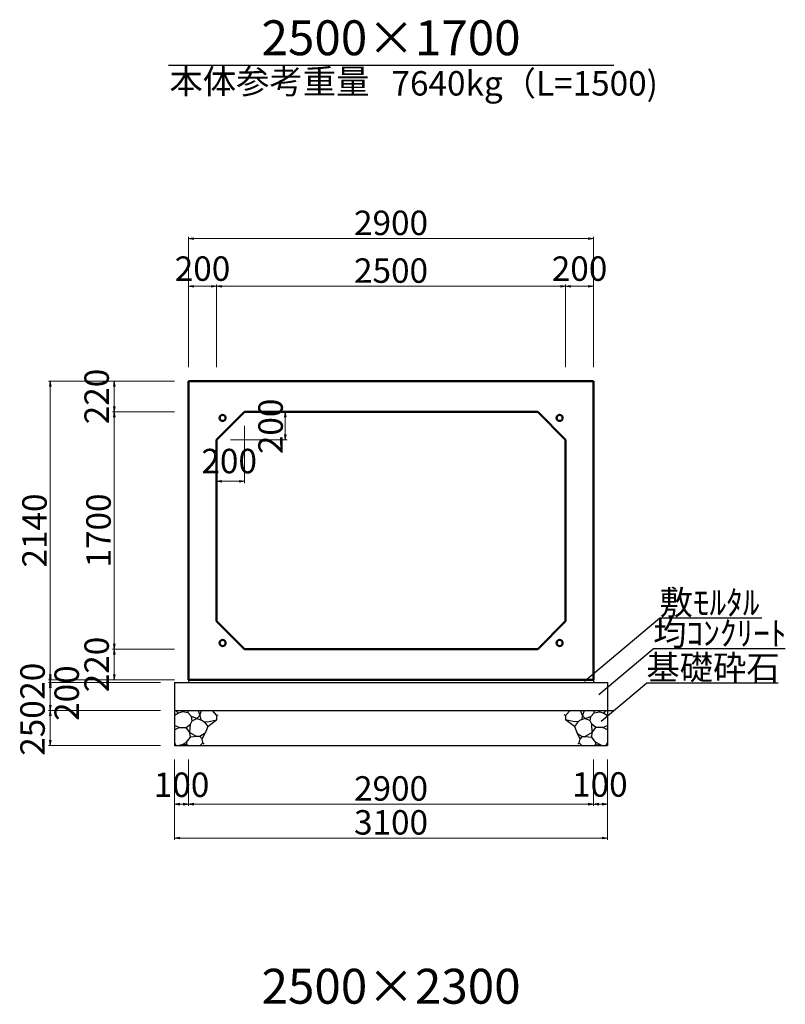
# Model space of a CAD drawing. Extents: x 353950 to 354791, y -45723 to -45129.
# Drawn here: x 354123 to 354232, y -45427 to -45286 of the extents above; entities that cross this region are included whole.
import ezdxf
from ezdxf.enums import TextEntityAlignment as Align

# ---------------------------------------------------------------- set-up
doc = ezdxf.new("R2010")
doc.units = 0
doc.header["$LTSCALE"] = 50
doc.header["$MEASUREMENT"] = 0
doc.header["$PDMODE"] = 34
doc.header["$PDSIZE"] = 250
doc.layers.get('0').update_dxf_attribs({"color": 9, "linetype": 'CONTINUOUS'})
doc.layers.get('DEFPOINTS').update_dxf_attribs({"color": 8, "linetype": 'CONTINUOUS'})
for name, color, linetype, lineweight in [('D-STR-DIM（寸法）', 7, 'CONTINUOUS', 25), ('D-STR-HTXT（旗揚げ）', 7, 'CONTINUOUS', 25), ('D-STR-STRn（構造物）', 7, 'CONTINUOUS', 25), ('D-STR-TXT（文字）', 7, 'CONTINUOUS', 25), ('D-STR（構造物外形線）', 1, 'CONTINUOUS', 50)]:
    doc.layers.add(name, color=color, linetype=linetype, lineweight=lineweight)
doc.styles.add('ＭＳ ゴシック', font='MS Gothic.ttf')
doc.dimstyles.new('1-50', dxfattribs={"dimtxt": 3.5, "dimasz": 0.1, "dimexe": 0.25, "dimexo": 2, "dimgap": 0.05, "dimtad": 3, "dimdec": 0, "dimlfac": 50, "dimrnd": 0.1, "dimzin": 1, "dimdsep": 46, "dimtxsty": 'ＭＳ ゴシック', "dimblk": 'open_arrow', "dimcen": 0.025, "dimclrd": 7, "dimclre": 7, "dimclrt": 7, "dimadec": 0, "dimazin": 0, "dimtfac": 1, "dimtdec": 0, "dimtmove": 2, "dimatfit": 3, "dimldrblk": 'open_arrow', "dimfxl": 0, "dimlwd": 18, "dimlwe": 18, "dimarcsym": 0})

# ---------------------------------------------------------------- blocks, each defined once
blk = doc.blocks.new('open_arrow')
at = {"color": 0, "linetype": 'Continuous', "lineweight": -2}
blk.add_lwpolyline([(-7.5, 1.25), (0, 0), (-7.5, -1.25)], dxfattribs=at)
blk.add_lwpolyline([(0, 0), (-1, 0)])
blk = doc.blocks.new('*D75')
at = {"layer": 'D-STR-DIM（寸法）', "color": 7, "lineweight": 18, "ltscale": 10}
for p, q in [((354144.78, -45337.31), (354126.72, -45337.31)), ((354126.97, -45337.41), (354126.97, -45380.01)), ((354144.78, -45380.11), (354126.72, -45380.11))]:
    blk.add_line(p, q, dxfattribs=at)
at = {"layer": 'DEFPOINTS', "color": 0, "ltscale": 10}
for p in [(354146.78, -45337.31), (354126.97, -45380.11), (354146.78, -45380.11)]:
    blk.add_point(p, dxfattribs=at)
at = {"layer": 'D-STR-DIM（寸法）', "color": 7, "lineweight": 18, "ltscale": 10, "xscale": 0.1, "yscale": 0.1, "zscale": 0.1}
for p, rotation in [((354126.97, -45337.31), 90), ((354126.97, -45380.11), 270)]:
    blk.add_blockref('open_arrow', p, dxfattribs=dict(at, rotation=rotation))
at = {"layer": 'D-STR-DIM（寸法）', "color": 7, "ltscale": 10, "insert": (354125.17, -45358.71), "char_height": 3.5, "attachment_point": 5, "rotation": 90, "style": 'ＭＳ ゴシック'}
blk.add_mtext('2140', dxfattribs=at)
blk = doc.blocks.new('*D76')
at = {"layer": 'D-STR-DIM（寸法）', "color": 7, "lineweight": 18, "ltscale": 10}
for p, q in [((354144.78, -45341.71), (354135.89, -45341.71)), ((354136.14, -45375.61), (354136.14, -45341.81)), ((354144.78, -45375.71), (354135.89, -45375.71))]:
    blk.add_line(p, q, dxfattribs=at)
at = {"layer": 'DEFPOINTS', "color": 0, "ltscale": 10}
for p in [(354136.14, -45341.71), (354146.78, -45341.71), (354146.78, -45375.71)]:
    blk.add_point(p, dxfattribs=at)
at = {"layer": 'D-STR-DIM（寸法）', "color": 7, "lineweight": 18, "ltscale": 10, "xscale": 0.1, "yscale": 0.1, "zscale": 0.1}
for p, rotation in [((354136.14, -45341.71), 90), ((354136.14, -45375.71), 270)]:
    blk.add_blockref('open_arrow', p, dxfattribs=dict(at, rotation=rotation))
at = {"layer": 'D-STR-DIM（寸法）', "color": 7, "ltscale": 10, "insert": (354134.34, -45358.71), "char_height": 3.5, "attachment_point": 5, "rotation": 90, "style": 'ＭＳ ゴシック'}
blk.add_mtext('1700', dxfattribs=at)
blk = doc.blocks.new('*D77')
at = {"layer": 'D-STR-DIM（寸法）', "color": 7, "lineweight": 18, "ltscale": 10}
for p, q in [((354144.78, -45337.31), (354135.89, -45337.31)), ((354136.14, -45337.41), (354136.14, -45341.61)), ((354144.78, -45341.71), (354135.89, -45341.71))]:
    blk.add_line(p, q, dxfattribs=at)
at = {"layer": 'DEFPOINTS', "color": 0, "ltscale": 10}
for p in [(354146.78, -45337.31), (354136.14, -45341.71), (354146.78, -45341.71)]:
    blk.add_point(p, dxfattribs=at)
at = {"layer": 'D-STR-DIM（寸法）', "color": 7, "lineweight": 18, "ltscale": 10, "xscale": 0.1, "yscale": 0.1, "zscale": 0.1}
for p, rotation in [((354136.14, -45337.31), 90), ((354136.14, -45341.71), 270)]:
    blk.add_blockref('open_arrow', p, dxfattribs=dict(at, rotation=rotation))
at = {"layer": 'D-STR-DIM（寸法）', "color": 7, "ltscale": 10, "insert": (354134.07, -45339.51), "char_height": 3.5, "attachment_point": 5, "rotation": 90, "style": 'ＭＳ ゴシック'}
blk.add_mtext('220', dxfattribs=at)
blk = doc.blocks.new('*D78')
at = {"layer": 'D-STR-DIM（寸法）', "color": 7, "lineweight": 18, "ltscale": 10}
for p, q in [((354144.78, -45375.71), (354135.89, -45375.71)), ((354136.14, -45380.01), (354136.14, -45375.81)), ((354144.78, -45380.11), (354135.89, -45380.11))]:
    blk.add_line(p, q, dxfattribs=at)
at = {"layer": 'DEFPOINTS', "color": 0, "ltscale": 10}
for p in [(354136.14, -45375.71), (354146.78, -45375.71), (354146.78, -45380.11)]:
    blk.add_point(p, dxfattribs=at)
at = {"layer": 'D-STR-DIM（寸法）', "color": 7, "lineweight": 18, "ltscale": 10, "xscale": 0.1, "yscale": 0.1, "zscale": 0.1}
for p, rotation in [((354136.14, -45375.71), 90), ((354136.14, -45380.11), 270)]:
    blk.add_blockref('open_arrow', p, dxfattribs=dict(at, rotation=rotation))
at = {"layer": 'D-STR-DIM（寸法）', "color": 7, "ltscale": 10, "insert": (354134.07, -45377.91), "char_height": 3.5, "attachment_point": 5, "rotation": 90, "style": 'ＭＳ ゴシック'}
blk.add_mtext('220', dxfattribs=at)
blk = doc.blocks.new('*D79')
at = {"layer": 'D-STR-DIM（寸法）', "color": 7, "lineweight": 18, "ltscale": 10}
for p, q in [((354146.78, -45335.31), (354146.78, -45316.63)), ((354204.68, -45316.88), (354146.88, -45316.88)), ((354204.78, -45335.31), (354204.78, -45316.63))]:
    blk.add_line(p, q, dxfattribs=at)
at = {"layer": 'DEFPOINTS', "color": 0, "ltscale": 10}
for p in [(354146.78, -45316.88), (354146.78, -45337.31), (354204.78, -45337.31)]:
    blk.add_point(p, dxfattribs=at)
at = {"layer": 'D-STR-DIM（寸法）', "color": 7, "lineweight": 18, "ltscale": 10, "xscale": 0.1, "yscale": 0.1, "zscale": 0.1, "rotation": 180}
blk.add_blockref('open_arrow', (354146.78, -45316.88), dxfattribs=at)
at = {"layer": 'D-STR-DIM（寸法）', "color": 7, "lineweight": 18, "ltscale": 10, "xscale": 0.1, "yscale": 0.1, "zscale": 0.1}
blk.add_blockref('open_arrow', (354204.78, -45316.88), dxfattribs=at)
at = {"layer": 'D-STR-DIM（寸法）', "color": 7, "ltscale": 10, "insert": (354175.78, -45315.08), "char_height": 3.5, "attachment_point": 5, "style": 'ＭＳ ゴシック'}
blk.add_mtext('2900', dxfattribs=at)
blk = doc.blocks.new('*D80')
at = {"layer": 'D-STR-DIM（寸法）', "color": 7, "lineweight": 18, "ltscale": 10}
for p, q in [((354150.78, -45335.31), (354150.78, -45323.47)), ((354150.88, -45323.72), (354200.68, -45323.72)), ((354200.78, -45335.31), (354200.78, -45323.47))]:
    blk.add_line(p, q, dxfattribs=at)
at = {"layer": 'DEFPOINTS', "color": 0, "ltscale": 10}
for p in [(354200.78, -45323.72), (354150.78, -45337.31), (354200.78, -45337.31)]:
    blk.add_point(p, dxfattribs=at)
at = {"layer": 'D-STR-DIM（寸法）', "color": 7, "lineweight": 18, "ltscale": 10, "xscale": 0.1, "yscale": 0.1, "zscale": 0.1, "rotation": 180}
blk.add_blockref('open_arrow', (354150.78, -45323.72), dxfattribs=at)
at = {"layer": 'D-STR-DIM（寸法）', "color": 7, "lineweight": 18, "ltscale": 10, "xscale": 0.1, "yscale": 0.1, "zscale": 0.1}
blk.add_blockref('open_arrow', (354200.78, -45323.72), dxfattribs=at)
at = {"layer": 'D-STR-DIM（寸法）', "color": 7, "ltscale": 10, "insert": (354175.78, -45321.92), "char_height": 3.5, "attachment_point": 5, "style": 'ＭＳ ゴシック'}
blk.add_mtext('2500', dxfattribs=at)
blk = doc.blocks.new('*D81')
at = {"layer": 'D-STR-DIM（寸法）', "color": 7, "lineweight": 18, "ltscale": 10}
for p, q in [((354200.78, -45335.31), (354200.78, -45323.47)), ((354204.68, -45323.72), (354200.88, -45323.72)), ((354204.78, -45335.31), (354204.78, -45323.47))]:
    blk.add_line(p, q, dxfattribs=at)
at = {"layer": 'DEFPOINTS', "color": 0, "ltscale": 10}
for p in [(354200.78, -45323.72), (354200.78, -45337.31), (354204.78, -45337.31)]:
    blk.add_point(p, dxfattribs=at)
at = {"layer": 'D-STR-DIM（寸法）', "color": 7, "lineweight": 18, "ltscale": 10, "xscale": 0.1, "yscale": 0.1, "zscale": 0.1, "rotation": 180}
blk.add_blockref('open_arrow', (354200.78, -45323.72), dxfattribs=at)
at = {"layer": 'D-STR-DIM（寸法）', "color": 7, "lineweight": 18, "ltscale": 10, "xscale": 0.1, "yscale": 0.1, "zscale": 0.1}
blk.add_blockref('open_arrow', (354204.78, -45323.72), dxfattribs=at)
at = {"layer": 'D-STR-DIM（寸法）', "color": 7, "ltscale": 10, "insert": (354202.78, -45321.64), "char_height": 3.5, "attachment_point": 5, "style": 'ＭＳ ゴシック'}
blk.add_mtext('200', dxfattribs=at)
blk = doc.blocks.new('*D82')
at = {"layer": 'D-STR-DIM（寸法）', "color": 7, "lineweight": 18, "ltscale": 10}
for p, q in [((354146.78, -45335.31), (354146.78, -45323.47)), ((354146.88, -45323.72), (354150.68, -45323.72)), ((354150.78, -45335.31), (354150.78, -45323.47))]:
    blk.add_line(p, q, dxfattribs=at)
at = {"layer": 'DEFPOINTS', "color": 0, "ltscale": 10}
for p in [(354150.78, -45323.72), (354146.78, -45337.31), (354150.78, -45337.31)]:
    blk.add_point(p, dxfattribs=at)
at = {"layer": 'D-STR-DIM（寸法）', "color": 7, "lineweight": 18, "ltscale": 10, "xscale": 0.1, "yscale": 0.1, "zscale": 0.1, "rotation": 180}
blk.add_blockref('open_arrow', (354146.78, -45323.72), dxfattribs=at)
at = {"layer": 'D-STR-DIM（寸法）', "color": 7, "lineweight": 18, "ltscale": 10, "xscale": 0.1, "yscale": 0.1, "zscale": 0.1}
blk.add_blockref('open_arrow', (354150.78, -45323.72), dxfattribs=at)
at = {"layer": 'D-STR-DIM（寸法）', "color": 7, "ltscale": 10, "insert": (354148.78, -45321.64), "char_height": 3.5, "attachment_point": 5, "style": 'ＭＳ ゴシック'}
blk.add_mtext('200', dxfattribs=at)
blk = doc.blocks.new('*D83')
at = {"layer": 'D-STR-DIM（寸法）', "color": 7, "lineweight": 18, "ltscale": 10}
for p, q in [((354156.78, -45341.71), (354160.89, -45341.71)), ((354160.64, -45345.61), (354160.64, -45341.81)), ((354152.78, -45345.71), (354160.89, -45345.71))]:
    blk.add_line(p, q, dxfattribs=at)
at = {"layer": 'DEFPOINTS', "color": 0, "ltscale": 10}
for p in [(354154.78, -45341.71), (354160.64, -45341.71), (354150.78, -45345.71)]:
    blk.add_point(p, dxfattribs=at)
at = {"layer": 'D-STR-DIM（寸法）', "color": 7, "lineweight": 18, "ltscale": 10, "xscale": 0.1, "yscale": 0.1, "zscale": 0.1}
for p, rotation in [((354160.64, -45341.71), 90), ((354160.64, -45345.71), 270)]:
    blk.add_blockref('open_arrow', p, dxfattribs=dict(at, rotation=rotation))
at = {"layer": 'D-STR-DIM（寸法）', "color": 7, "ltscale": 10, "insert": (354158.98, -45343.79), "char_height": 3.5, "attachment_point": 5, "rotation": 90, "style": 'ＭＳ ゴシック'}
blk.add_mtext('200', dxfattribs=at)
blk = doc.blocks.new('*D84')
at = {"layer": 'D-STR-DIM（寸法）', "color": 7, "lineweight": 18, "ltscale": 10}
for p, q in [((354154.78, -45343.71), (354154.78, -45351.91)), ((354150.78, -45347.71), (354150.78, -45351.91)), ((354154.68, -45351.66), (354150.88, -45351.66))]:
    blk.add_line(p, q, dxfattribs=at)
at = {"layer": 'DEFPOINTS', "color": 0, "ltscale": 10}
for p in [(354154.78, -45341.71), (354150.78, -45345.71), (354150.78, -45351.66)]:
    blk.add_point(p, dxfattribs=at)
at = {"layer": 'D-STR-DIM（寸法）', "color": 7, "lineweight": 18, "ltscale": 10, "xscale": 0.1, "yscale": 0.1, "zscale": 0.1, "rotation": 180}
blk.add_blockref('open_arrow', (354150.78, -45351.66), dxfattribs=at)
at = {"layer": 'D-STR-DIM（寸法）', "color": 7, "lineweight": 18, "ltscale": 10, "xscale": 0.1, "yscale": 0.1, "zscale": 0.1}
blk.add_blockref('open_arrow', (354154.78, -45351.66), dxfattribs=at)
at = {"layer": 'D-STR-DIM（寸法）', "color": 7, "ltscale": 10, "insert": (354152.6, -45349.21), "char_height": 3.5, "attachment_point": 5, "style": 'ＭＳ ゴシック'}
blk.add_mtext('200', dxfattribs=at)
blk = doc.blocks.new('*D174')
at = {"layer": 'D-STR-DIM（寸法）', "color": 7, "lineweight": 18, "ltscale": 10}
for p, q in [((354144.78, -45380.11), (354126.72, -45380.11)), ((354142.78, -45380.51), (354126.72, -45380.51)), ((354126.97, -45380.21), (354126.97, -45380.41))]:
    blk.add_line(p, q, dxfattribs=at)
at = {"layer": 'DEFPOINTS', "color": 0, "ltscale": 10}
for p in [(354126.97, -45380.51), (354144.78, -45380.51), (354146.78, -45380.11)]:
    blk.add_point(p, dxfattribs=at)
at = {"layer": 'D-STR-DIM（寸法）', "color": 7, "lineweight": 18, "ltscale": 10, "xscale": 0.1, "yscale": 0.1, "zscale": 0.1}
for p, rotation in [((354126.97, -45380.51), 270), ((354126.97, -45380.11), 90)]:
    blk.add_blockref('open_arrow', p, dxfattribs=dict(at, rotation=rotation))
at = {"layer": 'D-STR-DIM（寸法）', "color": 7, "ltscale": 10, "insert": (354124.89, -45380.31), "char_height": 3.5, "attachment_point": 5, "rotation": 90, "style": 'ＭＳ ゴシック'}
blk.add_mtext('20', dxfattribs=at)
blk = doc.blocks.new('*D237')
at = {"layer": 'D-STR-DIM（寸法）', "color": 7, "lineweight": 18, "ltscale": 10}
for p, q in [((354146.78, -45391.51), (354146.78, -45398.17)), ((354204.78, -45391.51), (354204.78, -45398.17)), ((354146.88, -45397.92), (354204.68, -45397.92))]:
    blk.add_line(p, q, dxfattribs=at)
at = {"layer": 'DEFPOINTS', "color": 0, "ltscale": 10}
for p in [(354146.78, -45389.51), (354204.78, -45389.51), (354204.78, -45397.92)]:
    blk.add_point(p, dxfattribs=at)
at = {"layer": 'D-STR-DIM（寸法）', "color": 7, "lineweight": 18, "ltscale": 10, "xscale": 0.1, "yscale": 0.1, "zscale": 0.1, "rotation": 180}
blk.add_blockref('open_arrow', (354146.78, -45397.92), dxfattribs=at)
at = {"layer": 'D-STR-DIM（寸法）', "color": 7, "lineweight": 18, "ltscale": 10, "xscale": 0.1, "yscale": 0.1, "zscale": 0.1}
blk.add_blockref('open_arrow', (354204.78, -45397.92), dxfattribs=at)
at = {"layer": 'D-STR-DIM（寸法）', "color": 7, "ltscale": 10, "insert": (354175.78, -45396.12), "char_height": 3.5, "attachment_point": 5, "style": 'ＭＳ ゴシック'}
blk.add_mtext('2900', dxfattribs=at)
blk = doc.blocks.new('*D238')
at = {"layer": 'D-STR-DIM（寸法）', "color": 7, "lineweight": 18, "ltscale": 10}
for p, q in [((354144.78, -45391.51), (354144.78, -45398.17)), ((354146.78, -45391.51), (354146.78, -45398.17)), ((354144.88, -45397.92), (354146.68, -45397.92))]:
    blk.add_line(p, q, dxfattribs=at)
at = {"layer": 'DEFPOINTS', "color": 0, "ltscale": 10}
for p in [(354144.78, -45389.51), (354146.78, -45389.51), (354146.78, -45397.92)]:
    blk.add_point(p, dxfattribs=at)
at = {"layer": 'D-STR-DIM（寸法）', "color": 7, "lineweight": 18, "ltscale": 10, "xscale": 0.1, "yscale": 0.1, "zscale": 0.1, "rotation": 180}
blk.add_blockref('open_arrow', (354144.78, -45397.92), dxfattribs=at)
at = {"layer": 'D-STR-DIM（寸法）', "color": 7, "lineweight": 18, "ltscale": 10, "xscale": 0.1, "yscale": 0.1, "zscale": 0.1}
blk.add_blockref('open_arrow', (354146.78, -45397.92), dxfattribs=at)
at = {"layer": 'D-STR-DIM（寸法）', "color": 7, "ltscale": 10, "insert": (354145.78, -45395.59), "char_height": 3.5, "attachment_point": 5, "style": 'ＭＳ ゴシック'}
blk.add_mtext('100', dxfattribs=at)
blk = doc.blocks.new('*D239')
at = {"layer": 'D-STR-DIM（寸法）', "color": 7, "lineweight": 18, "ltscale": 10}
for p, q in [((354144.78, -45391.51), (354144.78, -45403.03)), ((354206.78, -45391.51), (354206.78, -45403.03)), ((354144.88, -45402.78), (354206.68, -45402.78))]:
    blk.add_line(p, q, dxfattribs=at)
at = {"layer": 'DEFPOINTS', "color": 0, "ltscale": 10}
for p in [(354144.78, -45389.51), (354206.78, -45389.51), (354206.78, -45402.78)]:
    blk.add_point(p, dxfattribs=at)
at = {"layer": 'D-STR-DIM（寸法）', "color": 7, "lineweight": 18, "ltscale": 10, "xscale": 0.1, "yscale": 0.1, "zscale": 0.1, "rotation": 180}
blk.add_blockref('open_arrow', (354144.78, -45402.78), dxfattribs=at)
at = {"layer": 'D-STR-DIM（寸法）', "color": 7, "lineweight": 18, "ltscale": 10, "xscale": 0.1, "yscale": 0.1, "zscale": 0.1}
blk.add_blockref('open_arrow', (354206.78, -45402.78), dxfattribs=at)
at = {"layer": 'D-STR-DIM（寸法）', "color": 7, "ltscale": 10, "insert": (354175.78, -45400.98), "char_height": 3.5, "attachment_point": 5, "style": 'ＭＳ ゴシック'}
blk.add_mtext('3100', dxfattribs=at)
blk = doc.blocks.new('*D240')
at = {"layer": 'D-STR-DIM（寸法）', "color": 7, "lineweight": 18, "ltscale": 10}
for p, q in [((354204.78, -45391.51), (354204.78, -45398.17)), ((354206.78, -45391.51), (354206.78, -45398.17)), ((354204.88, -45397.92), (354206.68, -45397.92))]:
    blk.add_line(p, q, dxfattribs=at)
at = {"layer": 'DEFPOINTS', "color": 0, "ltscale": 10}
for p in [(354204.78, -45389.51), (354206.78, -45389.51), (354206.78, -45397.92)]:
    blk.add_point(p, dxfattribs=at)
at = {"layer": 'D-STR-DIM（寸法）', "color": 7, "lineweight": 18, "ltscale": 10, "xscale": 0.1, "yscale": 0.1, "zscale": 0.1, "rotation": 180}
blk.add_blockref('open_arrow', (354204.78, -45397.92), dxfattribs=at)
at = {"layer": 'D-STR-DIM（寸法）', "color": 7, "lineweight": 18, "ltscale": 10, "xscale": 0.1, "yscale": 0.1, "zscale": 0.1}
blk.add_blockref('open_arrow', (354206.78, -45397.92), dxfattribs=at)
at = {"layer": 'D-STR-DIM（寸法）', "color": 7, "ltscale": 10, "insert": (354205.69, -45395.55), "char_height": 3.5, "attachment_point": 5, "style": 'ＭＳ ゴシック'}
blk.add_mtext('100', dxfattribs=at)
blk = doc.blocks.new('*D241')
at = {"layer": 'D-STR-DIM（寸法）', "color": 7, "lineweight": 18, "ltscale": 10}
for p, q in [((354142.78, -45380.51), (354126.72, -45380.51)), ((354126.97, -45380.61), (354126.97, -45384.41)), ((354142.78, -45384.51), (354126.72, -45384.51))]:
    blk.add_line(p, q, dxfattribs=at)
at = {"layer": 'DEFPOINTS', "color": 0, "ltscale": 10}
for p in [(354144.78, -45380.51), (354126.97, -45384.51), (354144.78, -45384.51)]:
    blk.add_point(p, dxfattribs=at)
at = {"layer": 'D-STR-DIM（寸法）', "color": 7, "lineweight": 18, "ltscale": 10, "xscale": 0.1, "yscale": 0.1, "zscale": 0.1}
for p, rotation in [((354126.97, -45380.51), 90), ((354126.97, -45384.51), 270)]:
    blk.add_blockref('open_arrow', p, dxfattribs=dict(at, rotation=rotation))
at = {"layer": 'D-STR-DIM（寸法）', "color": 7, "ltscale": 10, "insert": (354129.78, -45382.01), "char_height": 3.5, "attachment_point": 5, "rotation": 90, "style": 'ＭＳ ゴシック'}
blk.add_mtext('200', dxfattribs=at)
blk = doc.blocks.new('*D242')
at = {"layer": 'D-STR-DIM（寸法）', "color": 7, "lineweight": 18, "ltscale": 10}
for p, q in [((354142.78, -45384.51), (354126.72, -45384.51)), ((354126.97, -45384.61), (354126.97, -45389.41)), ((354142.78, -45389.51), (354126.72, -45389.51))]:
    blk.add_line(p, q, dxfattribs=at)
at = {"layer": 'DEFPOINTS', "color": 0, "ltscale": 10}
for p in [(354144.78, -45384.51), (354126.97, -45389.51), (354144.78, -45389.51)]:
    blk.add_point(p, dxfattribs=at)
at = {"layer": 'D-STR-DIM（寸法）', "color": 7, "lineweight": 18, "ltscale": 10, "xscale": 0.1, "yscale": 0.1, "zscale": 0.1}
for p, rotation in [((354126.97, -45384.51), 90), ((354126.97, -45389.51), 270)]:
    blk.add_blockref('open_arrow', p, dxfattribs=dict(at, rotation=rotation))
at = {"layer": 'D-STR-DIM（寸法）', "color": 7, "ltscale": 10, "insert": (354124.89, -45387.01), "char_height": 3.5, "attachment_point": 5, "rotation": 90, "style": 'ＭＳ ゴシック'}
blk.add_mtext('250', dxfattribs=at)

msp = doc.modelspace()

# ---------------------------------------------------------------- linework, layer by layer
at = {"layer": 'D-STR-HTXT（旗揚げ）', "color": 4, "linetype": 'Continuous', "ltscale": 100}
msp.add_line((354143.893, -45292.056), (354207.676, -45292.056), dxfattribs=at)
at = {"layer": 'D-STR-HTXT（旗揚げ）', "color": 4, "linetype": 'Continuous', "ltscale": 10}
for p, q in [((354203.501, -45380.295), (354214.234, -45371.277)), ((354228.896, -45371.277), (354214.234, -45371.277)), ((354205.523, -45382.23), (354213.322, -45375.677)), ((354232.248, -45375.677), (354213.322, -45375.677)), ((354205.873, -45386.025), (354212.347, -45380.586)), ((354231.21, -45380.586), (354212.347, -45380.586))]:
    msp.add_line(p, q, dxfattribs=at)
at = {"layer": 'D-STR-STRn（構造物）', "color": 5, "ltscale": 10}
for p, q in [((354144.784, -45380.506), (354206.784, -45380.506)), ((354146.784, -45380.106), (354146.784, -45380.506)), ((354204.784, -45380.106), (354204.784, -45380.506)), ((354144.784, -45384.506), (354207.68, -45384.506)), ((354144.784, -45389.506), (354206.784, -45389.506))]:
    msp.add_line(p, q, dxfattribs=at)
at = {"layer": 'D-STR-STRn（構造物）', "color": 5, "linetype": 'Continuous'}
for p, q in [((354144.784, -45380.506), (354144.784, -45389.506)), ((354206.784, -45380.506), (354206.784, -45389.506))]:
    msp.add_line(p, q, dxfattribs=at)
at = {"layer": 'D-STR-STRn（構造物）', "color": 5, "ltscale": 1000}
for p, q in [((354145.317, -45384.902), (354144.784, -45385.215)), ((354145.317, -45384.902), (354144.985, -45384.506)), ((354145.902, -45384.713), (354145.317, -45384.902)), ((354145.902, -45384.713), (354146.093, -45384.506)), ((354146.71, -45384.843), (354145.902, -45384.713)), ((354146.71, -45384.843), (354146.692, -45384.506)), ((354147.197, -45385.375), (354146.71, -45384.843)), ((354148.145, -45384.506), (354148.373, -45385.224)), ((354148.373, -45385.224), (354148.652, -45384.506)), ((354150.147, -45384.506), (354150.793, -45385.227)), ((354150.793, -45385.227), (354151.012, -45385.118)), ((354200.776, -45385.227), (354200.557, -45385.118)), ((354201.422, -45384.506), (354200.776, -45385.227)), ((354203.196, -45385.224), (354202.917, -45384.506)), ((354203.424, -45384.506), (354203.196, -45385.224)), ((354204.372, -45385.375), (354204.859, -45384.843)), ((354204.859, -45384.843), (354204.877, -45384.506)), ((354204.859, -45384.843), (354205.667, -45384.713)), ((354205.667, -45384.713), (354205.476, -45384.506)), ((354205.667, -45384.713), (354206.252, -45384.902)), ((354206.252, -45384.902), (354206.584, -45384.506)), ((354206.252, -45384.902), (354206.784, -45385.215)), ((354146.451, -45386.933), (354147.051, -45386.467)), ((354146.98, -45387.667), (354147.051, -45386.467)), ((354147.051, -45386.467), (354147.286, -45385.994)), ((354147.286, -45385.994), (354147.197, -45385.375)), ((354147.971, -45385.641), (354147.197, -45385.375)), ((354147.286, -45385.994), (354147.971, -45385.641)), ((354148.373, -45385.224), (354147.971, -45385.641)), ((354147.971, -45385.641), (354148.797, -45385.947)), ((354148.373, -45385.224), (354148.529, -45385.847)), ((354148.797, -45385.947), (354149.104, -45386.237)), ((354148.951, -45386.092), (354149.512, -45386.146)), ((354149.104, -45386.237), (354149.517, -45386.788)), ((354149.512, -45386.146), (354150.793, -45385.818)), ((354149.517, -45386.788), (354150.793, -45385.818)), ((354150.793, -45385.227), (354150.793, -45385.818)), ((354150.793, -45385.818), (354150.818, -45385.824)), ((354200.776, -45385.818), (354200.751, -45385.824)), ((354200.776, -45385.227), (354200.776, -45385.818)), ((354202.057, -45386.146), (354200.776, -45385.818)), ((354202.052, -45386.788), (354200.776, -45385.818)), ((354202.465, -45386.237), (354202.052, -45386.788)), ((354202.618, -45386.092), (354202.057, -45386.146)), ((354202.772, -45385.947), (354202.465, -45386.237)), ((354203.598, -45385.641), (354202.772, -45385.947)), ((354203.196, -45385.224), (354203.04, -45385.847)), ((354203.196, -45385.224), (354203.598, -45385.641)), ((354203.598, -45385.641), (354204.372, -45385.375)), ((354204.283, -45385.994), (354203.598, -45385.641)), ((354204.283, -45385.994), (354204.372, -45385.375)), ((354204.518, -45386.467), (354204.283, -45385.994)), ((354204.589, -45387.667), (354204.518, -45386.467)), ((354205.118, -45386.933), (354204.518, -45386.467)), ((354145.433, -45386.916), (354144.784, -45386.643)), ((354144.784, -45387.284), (354145.433, -45386.916)), ((354145.433, -45386.916), (354146.451, -45386.933)), ((354146.98, -45387.667), (354146.451, -45386.933)), ((354147.043, -45388.343), (354146.98, -45387.667)), ((354146.98, -45387.667), (354147.973, -45388.205)), ((354149.153, -45387.76), (354148.393, -45388.236)), ((354148.709, -45388.56), (354149.153, -45387.76)), ((354149.517, -45386.788), (354149.153, -45387.76)), ((354202.052, -45386.788), (354202.416, -45387.76)), ((354202.86, -45388.56), (354202.416, -45387.76)), ((354202.416, -45387.76), (354203.176, -45388.236)), ((354204.589, -45387.667), (354203.596, -45388.205)), ((354204.526, -45388.343), (354204.589, -45387.667)), ((354204.589, -45387.667), (354205.118, -45386.933)), ((354206.136, -45386.916), (354205.118, -45386.933)), ((354206.136, -45386.916), (354206.784, -45386.643)), ((354206.784, -45387.284), (354206.136, -45386.916)), ((354144.998, -45389.506), (354144.784, -45389.062)), ((354145.811, -45389.415), (354145.432, -45389.506)), ((354145.811, -45389.415), (354146.493, -45389.041)), ((354146.44, -45389.391), (354145.811, -45389.415)), ((354146.702, -45389.506), (354146.44, -45389.391)), ((354146.493, -45389.041), (354147.043, -45388.343)), ((354146.493, -45389.041), (354146.506, -45389.389)), ((354147.973, -45388.205), (354147.043, -45388.343)), ((354148.393, -45388.236), (354147.973, -45388.205)), ((354148.393, -45388.236), (354148.709, -45388.56)), ((354148.451, -45389.506), (354148.828, -45389.13)), ((354148.828, -45389.13), (354148.709, -45388.56)), ((354148.828, -45389.13), (354149.023, -45389.311)), ((354202.741, -45389.13), (354202.546, -45389.311)), ((354202.741, -45389.13), (354202.86, -45388.56)), ((354203.118, -45389.506), (354202.741, -45389.13)), ((354203.176, -45388.236), (354202.86, -45388.56)), ((354203.176, -45388.236), (354203.596, -45388.205)), ((354203.596, -45388.205), (354204.526, -45388.343)), ((354205.076, -45389.041), (354204.526, -45388.343)), ((354204.867, -45389.506), (354205.129, -45389.391)), ((354205.076, -45389.041), (354205.063, -45389.389)), ((354205.758, -45389.415), (354205.076, -45389.041)), ((354205.129, -45389.391), (354205.758, -45389.415)), ((354205.758, -45389.415), (354206.137, -45389.506)), ((354206.571, -45389.506), (354206.784, -45389.062))]:
    msp.add_line(p, q, dxfattribs=at)
at = {"layer": 'D-STR（構造物外形線）', "color": 1}
for p, q in [((354146.784, -45337.306), (354204.784, -45337.306)), ((354146.784, -45380.106), (354146.784, -45337.306)), ((354204.784, -45337.306), (354204.784, -45380.106)), ((354150.784, -45345.706), (354154.784, -45341.706)), ((354154.784, -45341.706), (354196.784, -45341.706)), ((354196.784, -45341.706), (354200.784, -45345.706)), ((354150.784, -45371.706), (354150.784, -45345.706)), ((354200.784, -45345.706), (354200.784, -45371.706)), ((354154.784, -45375.706), (354150.784, -45371.706)), ((354200.784, -45371.706), (354196.784, -45375.706)), ((354196.784, -45375.706), (354154.784, -45375.706)), ((354204.784, -45380.106), (354146.784, -45380.106))]:
    msp.add_line(p, q, dxfattribs=at)
at = {"layer": 'D-STR（構造物外形線）', "color": 1, "ltscale": 10}
for centre in [(354151.653, -45342.575), (354199.916, -45342.575), (354151.653, -45374.838), (354199.916, -45374.838)]:
    msp.add_circle(centre, 0.44, dxfattribs=at)

# ---------------------------------------------------------------- texts
at = {"layer": 'D-STR-TXT（文字）', "color": 2, "linetype": 'Continuous', "lineweight": 18, "style": 'ＭＳ ゴシック'}
for s, height, p in [('2500×1700', 5, (354175.784, -45290.608)), ('本体参考重量', 3.5, (354158.368, -45296.123)), ('2500×2300', 5, (354175.784, -45426.51))]:
    msp.add_text(s, height=height, dxfattribs=at).set_placement(p, align=Align.CENTER)
msp.add_text('7640kg（L=1500)', height=3.5, dxfattribs=at).set_placement((354175.843, -45296.387))
at = {"layer": 'D-STR-TXT（文字）', "color": 2, "linetype": 'Continuous', "style": 'ＭＳ ゴシック'}
for s, p in [('敷ﾓﾙﾀﾙ', (354214.234, -45370.777)), ('均ｺﾝｸﾘｰﾄ', (354213.322, -45375.177)), ('基礎砕石', (354212.347, -45380.086))]:
    msp.add_text(s, height=3.5, dxfattribs=at).set_placement(p)

# ---------------------------------------------------------------- dimensions: what is measured, and where the dimension line sits
at = {"layer": 'D-STR-DIM（寸法）', "ltscale": 10}
for base, p1, p2, picture, middle in [((354146.784, -45316.882), (354204.784, -45337.306), (354146.784, -45337.306), '*D79', (354175.784, -45315.082)), ((354200.784, -45323.715), (354150.784, -45337.306), (354200.784, -45337.306), '*D80', (354175.784, -45321.915)), ((354200.784, -45323.715), (354204.784, -45337.306), (354200.784, -45337.306), '*D81', (354202.784, -45321.64)), ((354206.784, -45402.783), (354144.784, -45389.506), (354206.784, -45389.506), '*D239', (354175.784, -45400.983)), ((354204.784, -45397.92), (354146.784, -45389.506), (354204.784, -45389.506), '*D237', (354175.784, -45396.12))]:
    dim = msp.add_linear_dim(base=base, p1=p1, p2=p2, dimstyle='1-50', dxfattribs=at)
    dim.commit()
    dim.dimension.update_dxf_attribs({"geometry": picture, "text_midpoint": middle})
for base, p1, p2, angle, picture, middle in [((354150.784, -45323.715), (354146.784, -45337.306), (354150.784, -45337.306), 180, '*D82', (354148.784, -45321.64)), ((354136.14, -45341.706), (354146.784, -45337.306), (354146.784, -45341.706), 90, '*D77', (354134.065, -45339.506)), ((354126.968, -45380.106), (354146.784, -45337.306), (354146.784, -45380.106), 90, '*D75', (354125.168, -45358.706)), ((354136.14, -45341.706), (354146.784, -45375.706), (354146.784, -45341.706), 90, '*D76', (354134.34, -45358.706)), ((354136.14, -45375.706), (354146.784, -45380.106), (354146.784, -45375.706), 270, '*D78', (354134.065, -45377.906)), ((354126.968, -45380.506), (354146.784, -45380.106), (354144.784, -45380.506), 90, '*D174', (354124.893, -45380.306)), ((354126.968, -45389.506), (354144.784, -45384.506), (354144.784, -45389.506), 90, '*D242', (354124.893, -45387.006))]:
    dim = msp.add_linear_dim(base=base, p1=p1, p2=p2, angle=angle, dimstyle='1-50', dxfattribs=at)
    dim.commit()
    dim.dimension.update_dxf_attribs({"geometry": picture, "text_midpoint": middle})
for base, p1, p2, picture, middle in [((354160.639, -45341.706), (354150.784, -45345.706), (354154.784, -45341.706), '*D83', (354158.981, -45343.788)), ((354126.968, -45384.506), (354144.784, -45380.506), (354144.784, -45384.506), '*D241', (354129.78, -45382.006))]:
    dim = msp.add_linear_dim(base=base, p1=p1, p2=p2, angle=90, dimstyle='1-50', dxfattribs=at)
    dim.commit()
    dim.dimension.update_dxf_attribs({"geometry": picture, "text_midpoint": middle, "dimtype": 160})
for base, p1, p2, picture, middle in [((354150.784, -45351.655), (354154.784, -45341.706), (354150.784, -45345.706), '*D84', (354152.6, -45349.21)), ((354146.784, -45397.92), (354144.784, -45389.506), (354146.784, -45389.506), '*D238', (354145.784, -45395.594)), ((354206.784, -45397.92), (354204.784, -45389.506), (354206.784, -45389.506), '*D240', (354205.695, -45395.553))]:
    dim = msp.add_linear_dim(base=base, p1=p1, p2=p2, dimstyle='1-50', dxfattribs=at)
    dim.commit()
    dim.dimension.update_dxf_attribs({"geometry": picture, "text_midpoint": middle, "dimtype": 160})

doc.saveas('drawing.dxf')
